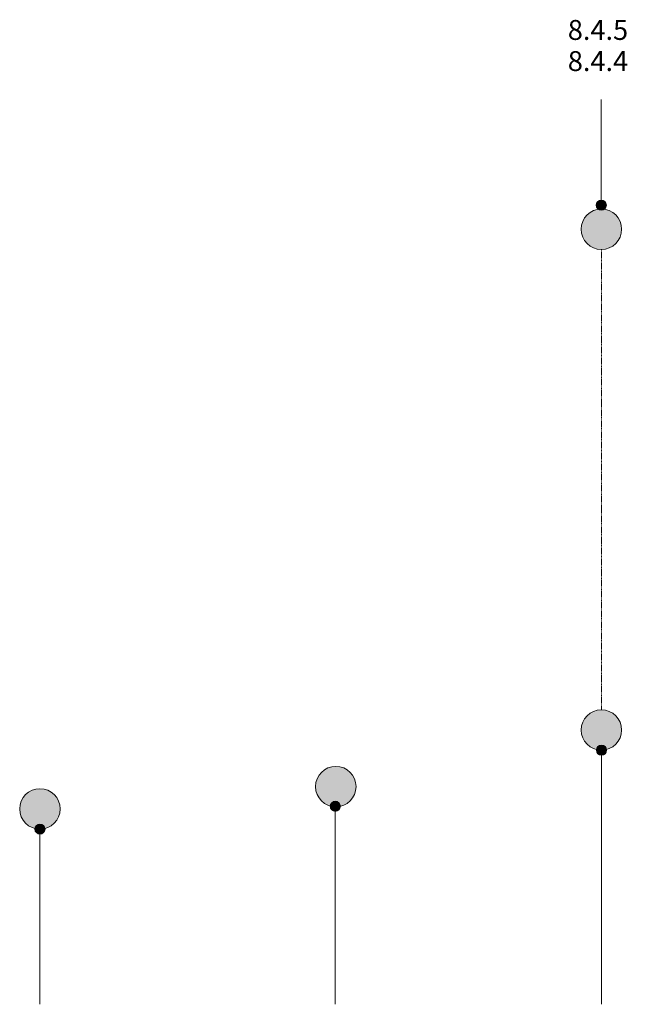
# Model space of a CAD drawing. Units: millimetres. Extents: x 46310 to 48080, y 1437 to 6429.
# Drawn here: x 46580 to 48080, y 3997 to 6429 of the extents above; entities that cross this region are included whole.
import ezdxf

# ---------------------------------------------------------------- set-up
doc = ezdxf.new("R2010")
doc.units = ezdxf.units.MM
doc.linetypes.add('Dash', pattern=[3.4, 2.2, -1.2])
for name, color, linetype, lineweight in [('A-----NPP', 5, 'Continuous', 9), ('PAS_25', 3, 'Continuous', 13), ('PAS_TEXT', 7, 'Continuous', 9)]:
    doc.layers.add(name, color=color, linetype=linetype, lineweight=lineweight)
doc.styles.add('Arial', font='arial.ttf', dxfattribs={"width": 1.1, "height": 49.176647})

msp = doc.modelspace()

# ---------------------------------------------------------------- hatches: boundary and pattern name
at = {"layer": 'PAS_25'}
for points in [[(48015.9, 5861.3), (48028.9, 5863), (48040.9, 5868), (48051.3, 5875.9), (48059.2, 5886.3), (48064.2, 5898.3), (48065.9, 5911.3), (48064.2, 5924.2), (48059.2, 5936.3), (48051.3, 5946.6), (48040.9, 5954.6), (48028.9, 5959.6), (48015.9, 5961.3), (48003, 5959.6), (47990.9, 5954.6), (47980.6, 5946.6), (47972.6, 5936.3), (47967.6, 5924.2), (47965.9, 5911.3), (47967.6, 5898.3), (47972.6, 5886.3), (47980.6, 5875.9), (47990.9, 5868), (48003, 5863)], [(48015.9, 4624.6), (48028.9, 4626.3), (48040.9, 4631.3), (48051.3, 4639.2), (48059.2, 4649.6), (48064.2, 4661.6), (48065.9, 4674.6), (48064.2, 4687.5), (48059.2, 4699.6), (48051.3, 4709.9), (48040.9, 4717.9), (48028.9, 4722.9), (48015.9, 4724.6), (48003, 4722.9), (47990.9, 4717.9), (47980.6, 4709.9), (47972.6, 4699.6), (47967.6, 4687.5), (47965.9, 4674.6), (47967.6, 4661.6), (47972.6, 4649.6), (47980.6, 4639.2), (47990.9, 4631.3), (48003, 4626.3)], [(47360.1, 4484.7), (47373.1, 4486.4), (47385.1, 4491.4), (47395.5, 4499.3), (47403.4, 4509.7), (47408.4, 4521.7), (47410.1, 4534.7), (47408.4, 4547.6), (47403.4, 4559.7), (47395.5, 4570), (47385.1, 4578), (47373.1, 4583), (47360.1, 4584.7), (47347.2, 4583), (47335.1, 4578), (47324.8, 4570), (47316.8, 4559.7), (47311.8, 4547.6), (47310.1, 4534.7), (47311.8, 4521.7), (47316.8, 4509.7), (47324.8, 4499.3), (47335.1, 4491.4), (47347.2, 4486.4)], [(46629.5, 4429.7), (46642.5, 4431.4), (46654.5, 4436.4), (46664.9, 4444.4), (46672.8, 4454.7), (46677.8, 4466.8), (46679.5, 4479.7), (46677.8, 4492.7), (46672.8, 4504.7), (46664.9, 4515.1), (46654.5, 4523), (46642.5, 4528), (46629.5, 4529.7), (46616.6, 4528), (46604.5, 4523), (46594.2, 4515.1), (46586.2, 4504.7), (46581.2, 4492.7), (46579.5, 4479.7), (46581.2, 4466.8), (46586.2, 4454.7), (46594.2, 4444.4), (46604.5, 4436.4), (46616.6, 4431.4)]]:
    msp.add_hatch(color=254, dxfattribs=at).paths.add_polyline_path(points, flags=0)
at = {"layer": 'PAS_TEXT'}
h = msp.add_hatch(color=256, dxfattribs=at)
edge = h.paths.add_edge_path(flags=0)
edge.add_arc((48015.7, 5970.6), 12.5, 0, 360)
h = msp.add_hatch(color=256, dxfattribs=at)
edge = h.paths.add_edge_path(flags=0)
edge.add_arc((48016, 4624.7), 12.5, 0, 360)
h = msp.add_hatch(color=256, dxfattribs=at)
edge = h.paths.add_edge_path(flags=0)
edge.add_arc((47358.9, 4486.1), 12.5, 0, 360)
h = msp.add_hatch(color=256, dxfattribs=at)
edge = h.paths.add_edge_path(flags=0)
edge.add_arc((46629.6, 4429.9), 12.5, 0, 360)

# ---------------------------------------------------------------- linework, layer by layer
at = {"layer": 'A-----NPP', "linetype": 'Dash'}
msp.add_line((48015.9, 4724.6), (48015.9, 5861.3), dxfattribs=at)
at = {"layer": 'A-----NPP'}
for centre, start, end in [((48015.9, 5911.3), 360, 180), ((48015.9, 5911.3), 180, 0), ((48015.9, 4674.6), 0, 180), ((48015.9, 4674.6), 180, 360), ((47360.1, 4534.7), 0, 180), ((46629.5, 4479.7), 0, 180), ((47360.1, 4534.7), 180, 360), ((46629.5, 4479.7), 180, 0)]:
    msp.add_arc(centre, 50, start, end, dxfattribs=at)
at = {"layer": 'PAS_TEXT'}
for p, q in [((48015.7, 5970.6), (48015.7, 6232)), ((48016, 4624.7), (48016, 3997.2)), ((47358.9, 4486.1), (47358.9, 3997.2)), ((46629.6, 4429.9), (46629.6, 3997.2))]:
    msp.add_line(p, q, dxfattribs=at)
for centre in [(48015.7, 5970.6), (48016, 4624.7), (47358.9, 4486.1), (46629.6, 4429.9)]:
    msp.add_circle(centre, 12.5, dxfattribs=at)

# ---------------------------------------------------------------- texts
at = {"layer": 'PAS_TEXT', "insert": (47932.9, 6428.1), "char_height": 49.18, "width": 198.6, "attachment_point": 1, "line_spacing_factor": 0.938532, "style": 'Arial'}
msp.add_mtext('8.4.5\\P8.4.4', dxfattribs=at)

doc.saveas('drawing.dxf')
